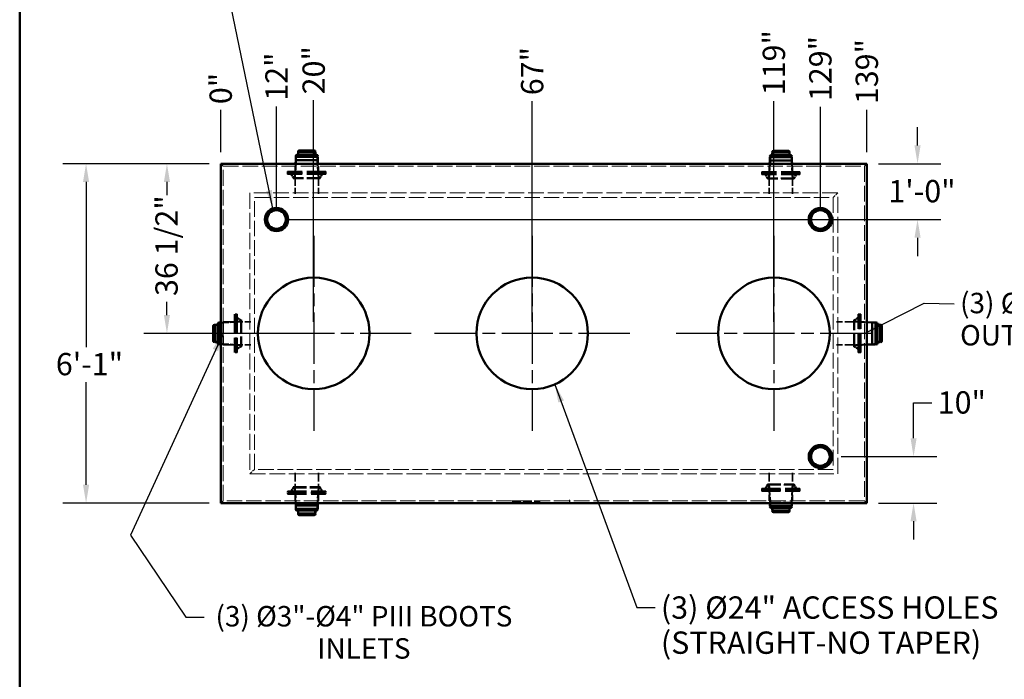
# Model space of a CAD drawing. Units: inches. Extents: x 10 to 330, y 10 to 430.
# Drawn here: x 10 to 222, y 206 to 348 of the extents above; entities that cross this region are included whole.
import ezdxf
from ezdxf.enums import TextEntityAlignment as Align

# ---------------------------------------------------------------- set-up
doc = ezdxf.new("R2010")
doc.units = ezdxf.units.IN
doc.header["$LTSCALE"] = 1800
doc.header["$MEASUREMENT"] = 0
doc.linetypes.add('CHAIN', pattern=[0.7087, 0.4724, -0.0591, 0.1181, -0.0591])
doc.linetypes.add('DASHED', pattern=[0.2067, 0.1654, -0.0413])
for name, color, linetype, lineweight in [('Center Mark(ACME )', 7, 'Continuous', 25), ('Dimensions(ACME )', 7, 'Continuous', 25), ('Hidden Edges(ACME )', 7, 'DASHED', 35), ('Sketch Geometry(ACME )', 7, 'Continuous', 50), ('Symbols(ACME )', 7, 'Continuous', 25), ('Title (ANSI)', 7, 'Continuous', 50), ('Visible Edges(ACME )', 7, 'Continuous', 50)]:
    doc.layers.add(name, color=color, linetype=linetype, lineweight=lineweight)
doc.styles.add('DEFAULT-ACME', font='arial.ttf')
doc.styles.add('Note Text (ANSI)', font='tahoma.ttf')
doc.styles.get("Standard").update_dxf_attribs({"font": 'ROMANS.shx'})
doc.dimstyles.new('Default (ANSI)', dxfattribs={"dimscale": 40, "dimtxt": 0.12, "dimasz": 0.098425, "dimexe": 0.125, "dimexo": 0.0625, "dimgap": 0.031496, "dimtad": 0, "dimtih": 1, "dimtoh": 1, "dimrnd": 1e-08, "dimzin": 3, "dimdsep": 46, "dimlunit": 4, "dimtxsty": 'Note Text (ANSI)', "dimcen": 0.09, "dimdle": 0.393701, "dimclrd": 256, "dimclre": 256, "dimclrt": 7, "dimadec": 0, "dimazin": 1, "dimtfac": 1, "dimtofl": 0, "dimtmove": 0, "dimatfit": 3, "dimfxl": 1, "dimtolj": 1, "dimtzin": 4, "dimlwd": -1, "dimlwe": -1, "dimarcsym": 0})
doc.dimstyles.new('DEFAULT-ACME -01', dxfattribs={"dimscale": 40, "dimtxt": 0.12, "dimasz": 0.098425, "dimexe": 0.125, "dimexo": 0.0625, "dimgap": 0.031496, "dimtad": 0, "dimtih": 1, "dimtoh": 1, "dimrnd": 1e-08, "dimzin": 1, "dimdsep": 46, "dimlunit": 5, "dimtxsty": 'DEFAULT-ACME', "dimcen": 0.09, "dimdle": 0.393701, "dimclrd": 256, "dimclre": 256, "dimclrt": 7, "dimadec": 0, "dimazin": 0, "dimtfac": 1, "dimtofl": 0, "dimtmove": 0, "dimatfit": 3, "dimfxl": 1, "dimfrac": 2, "dimtolj": 1, "dimtzin": 0, "dimlwd": 25, "dimlwe": 25, "dimarcsym": 0})
doc.dimstyles.new('DEFAULT-ACME -01$7', dxfattribs={"dimscale": 40, "dimtxt": 0.12, "dimasz": 0.098425, "dimexe": 0.125, "dimexo": 0.0625, "dimgap": 0.031496, "dimtad": 0, "dimtih": 1, "dimtoh": 1, "dimrnd": 1e-08, "dimzin": 1, "dimdsep": 46, "dimlunit": 5, "dimtxsty": 'DEFAULT-ACME', "dimcen": 0.09, "dimdle": 0.393701, "dimclrd": 256, "dimclre": 256, "dimclrt": 7, "dimadec": 0, "dimazin": 0, "dimtfac": 1, "dimtofl": 0, "dimtmove": 0, "dimatfit": 3, "dimfxl": 1, "dimfrac": 2, "dimtolj": 1, "dimtzin": 0, "dimlwd": 25, "dimlwe": 25, "dimarcsym": 0})

# ---------------------------------------------------------------- blocks, each defined once
blk = doc.blocks.new('Borders Back-Sheet2')
at = {"layer": 'Sketch Geometry(ACME )'}
blk.add_line((0.25, 10.75), (0.25, 0.25), dxfattribs=at)
at = {"layer": 'Symbols(ACME )', "color": 7, "lineweight": 30, "flags": 63}
for tag, height, p in [('WT-TOP', 0.12, (4.595, 0.69)), ('Co.', 0.16, (6.005, 0.7)), ('Date', 0.12, (7.17, 0.67)), ('Sheet', 0.1, (7.73, 0.39)), ('Ch#', 0.1, (6.48, 0.39)), ('Pg#', 0.1, (7.06, 0.39))]:
    blk.add_attdef(tag, text='', height=height, dxfattribs=at).set_placement(p, align=Align.TOP_LEFT)
at = {"layer": 'Title (ANSI)', "color": 7, "lineweight": 30, "flags": 63}
for tag, height, p in [('<Name>^M', 0.18, (1.25, 1.1725)), ('ITEM:', 0.14, (5.9919, 0.9884)), ('<WT-B>', 0.12, (4.735, 0.45))]:
    blk.add_attdef(tag, text='', height=height, dxfattribs=at).set_placement(p, align=Align.TOP_LEFT)
blk = doc.blocks.new('*D15')
at = {"layer": 'Defpoints', "color": 0, "linetype": 'Continuous', "transparency": 16777216}
for p in [(65.24, 329.04), (53.24, 316.74), (65.24, 304.74)]:
    blk.add_point(p, dxfattribs=at)
at = {"layer": 'Dimensions(ACME )', "color": 156, "linetype": 'Continuous', "lineweight": 25, "true_color": 0x004080, "transparency": 16777216}
blk.add_line((65.24, 307.24), (65.24, 329.04), dxfattribs=at)
at = {"layer": 'Dimensions(ACME )', "color": 7, "linetype": 'Continuous', "lineweight": 25, "transparency": 16777216, "insert": (65.24, 330.3), "char_height": 4.8, "attachment_point": 4, "rotation": 90, "style": 'DEFAULT-ACME'}
blk.add_mtext('\\A1;12"', dxfattribs=at)
blk = doc.blocks.new('*D19')
at = {"layer": 'Defpoints', "color": 0, "transparency": 16777216}
for p in [(192.24, 316.74), (65.24, 304.74), (203.15, 304.74)]:
    blk.add_point(p, dxfattribs=at)
at = {"layer": 'Dimensions(ACME )', "color": 156, "true_color": 0x004080, "transparency": 16777216}
for p, q in [((203.15, 320.68), (203.15, 324.62)), ((194.74, 316.74), (208.15, 316.74)), ((67.74, 304.74), (208.15, 304.74)), ((203.15, 300.81), (203.15, 296.87))]:
    blk.add_line(p, q, dxfattribs=at)
for points in [[(202.49, 320.68), (203.81, 320.68), (203.15, 316.74)], [(202.49, 300.81), (203.81, 300.81), (203.15, 304.74)]]:
    blk.add_solid(points, dxfattribs=at)
at = {"layer": 'Dimensions(ACME )', "color": 7, "transparency": 16777216, "insert": (196.87, 313.24), "char_height": 4.8, "attachment_point": 1, "style": 'Note Text (ANSI)'}
blk.add_mtext('\\A1;1\'-0"', dxfattribs=at)
blk = doc.blocks.new('*D23')
at = {"layer": 'Defpoints', "color": 0, "transparency": 16777216}
for p in [(24.28, 316.74), (53.24, 316.74), (53.24, 243.74)]:
    blk.add_point(p, dxfattribs=at)
at = {"layer": 'Dimensions(ACME )', "color": 156, "true_color": 0x004080, "transparency": 16777216}
for p, q in [((50.74, 316.74), (19.28, 316.74)), ((24.28, 312.81), (24.28, 277.29)), ((24.28, 247.68), (24.28, 269.78)), ((50.74, 243.74), (19.28, 243.74))]:
    blk.add_line(p, q, dxfattribs=at)
for points in [[(23.62, 312.81), (24.94, 312.81), (24.28, 316.74)], [(23.62, 247.68), (24.94, 247.68), (24.28, 243.74)]]:
    blk.add_solid(points, dxfattribs=at)
at = {"layer": 'Dimensions(ACME )', "color": 7, "transparency": 16777216, "insert": (17.78, 276.03), "char_height": 4.8, "attachment_point": 1, "style": 'Note Text (ANSI)'}
blk.add_mtext('\\A1;\\fTahoma|b0|i0;\\H4.8000;6\'-1"', dxfattribs=at)
blk = doc.blocks.new('*D24')
at = {"layer": 'Defpoints', "color": 0, "linetype": 'Continuous', "transparency": 16777216}
for p in [(120.24, 330.22), (53.24, 316.74), (120.24, 280.24)]:
    blk.add_point(p, dxfattribs=at)
at = {"layer": 'Dimensions(ACME )', "color": 156, "linetype": 'Continuous', "lineweight": 25, "true_color": 0x004080, "transparency": 16777216}
blk.add_line((120.24, 282.74), (120.24, 330.22), dxfattribs=at)
at = {"layer": 'Dimensions(ACME )', "color": 7, "linetype": 'Continuous', "lineweight": 25, "transparency": 16777216, "insert": (120.24, 331.48), "char_height": 4.8, "attachment_point": 4, "rotation": 90, "style": 'DEFAULT-ACME'}
blk.add_mtext('\\A1;67"', dxfattribs=at)
blk = doc.blocks.new('*D25')
at = {"layer": 'Defpoints', "color": 0, "linetype": 'Continuous', "transparency": 16777216}
for p in [(172.24, 330.22), (53.24, 316.74), (172.24, 280.24)]:
    blk.add_point(p, dxfattribs=at)
at = {"layer": 'Dimensions(ACME )', "color": 156, "linetype": 'Continuous', "lineweight": 25, "true_color": 0x004080, "transparency": 16777216}
blk.add_line((172.24, 282.74), (172.24, 330.22), dxfattribs=at)
at = {"layer": 'Dimensions(ACME )', "color": 7, "linetype": 'Continuous', "lineweight": 25, "transparency": 16777216, "insert": (172.24, 331.48), "char_height": 4.8, "attachment_point": 4, "rotation": 90, "style": 'DEFAULT-ACME'}
blk.add_mtext('\\A1;119"', dxfattribs=at)
blk = doc.blocks.new('*D26')
at = {"layer": 'Defpoints', "color": 0, "linetype": 'Continuous', "transparency": 16777216}
for p in [(192.24, 328.3), (53.24, 316.74), (192.24, 316.74)]:
    blk.add_point(p, dxfattribs=at)
at = {"layer": 'Dimensions(ACME )', "color": 156, "linetype": 'Continuous', "lineweight": 25, "true_color": 0x004080, "transparency": 16777216}
blk.add_line((192.24, 319.24), (192.24, 328.3), dxfattribs=at)
at = {"layer": 'Dimensions(ACME )', "color": 7, "linetype": 'Continuous', "lineweight": 25, "transparency": 16777216, "insert": (192.24, 329.56), "char_height": 4.8, "attachment_point": 4, "rotation": 90, "style": 'DEFAULT-ACME'}
blk.add_mtext('\\A1;139"', dxfattribs=at)
blk = doc.blocks.new('*D27')
at = {"layer": 'Defpoints', "color": 0, "linetype": 'Continuous', "transparency": 16777216}
for p in [(53.24, 328.3), (53.24, 316.74), (53.24, 316.74)]:
    blk.add_point(p, dxfattribs=at)
at = {"layer": 'Dimensions(ACME )', "color": 156, "linetype": 'Continuous', "lineweight": 25, "true_color": 0x004080, "transparency": 16777216}
blk.add_line((53.24, 319.24), (53.24, 328.3), dxfattribs=at)
at = {"layer": 'Dimensions(ACME )', "color": 7, "linetype": 'Continuous', "lineweight": 25, "transparency": 16777216, "insert": (53.24, 329.56), "char_height": 4.8, "attachment_point": 4, "rotation": 90, "style": 'DEFAULT-ACME'}
blk.add_mtext('\\A1;0"', dxfattribs=at)
blk = doc.blocks.new('*D28')
at = {"layer": 'Defpoints', "color": 0, "linetype": 'Continuous', "transparency": 16777216}
for p in [(41.68, 316.74), (53.24, 316.74), (73.24, 280.24)]:
    blk.add_point(p, dxfattribs=at)
at = {"layer": 'Dimensions(ACME )', "color": 156, "linetype": 'Continuous', "lineweight": 25, "true_color": 0x004080, "transparency": 16777216}
for p, q in [((50.74, 316.74), (36.68, 316.74)), ((41.68, 312.81), (41.68, 309.97)), ((41.68, 284.18), (41.68, 287.02)), ((70.74, 280.24), (36.68, 280.24))]:
    blk.add_line(p, q, dxfattribs=at)
at = {"layer": 'Dimensions(ACME )', "color": 156, "linetype": 'Continuous', "true_color": 0x004080, "transparency": 16777216}
for points in [[(41.02, 312.81), (42.33, 312.81), (41.68, 316.74)], [(41.02, 284.18), (42.33, 284.18), (41.68, 280.24)]]:
    blk.add_solid(points, dxfattribs=at)
at = {"layer": 'Dimensions(ACME )', "color": 7, "linetype": 'Continuous', "lineweight": 25, "transparency": 16777216, "insert": (39.19, 288.28), "char_height": 4.8, "attachment_point": 1, "rotation": 90, "style": 'DEFAULT-ACME'}
blk.add_mtext('\\A1;36 1/2"', dxfattribs=at)
blk = doc.blocks.new('*D30')
at = {"layer": 'Defpoints', "color": 0, "linetype": 'Continuous', "transparency": 16777216}
for p in [(182.24, 328.96), (53.24, 316.74), (182.24, 304.74)]:
    blk.add_point(p, dxfattribs=at)
at = {"layer": 'Dimensions(ACME )', "color": 156, "linetype": 'Continuous', "lineweight": 25, "true_color": 0x004080, "transparency": 16777216}
blk.add_line((182.24, 307.24), (182.24, 328.96), dxfattribs=at)
at = {"layer": 'Dimensions(ACME )', "color": 7, "linetype": 'Continuous', "lineweight": 25, "transparency": 16777216, "insert": (182.24, 330.22), "char_height": 4.8, "attachment_point": 4, "rotation": 90, "style": 'DEFAULT-ACME'}
blk.add_mtext('\\A1;129"', dxfattribs=at)
blk = doc.blocks.new('*D31')
at = {"layer": 'Defpoints', "color": 0, "linetype": 'Continuous', "transparency": 16777216}
for p in [(73.24, 330.41), (53.24, 316.74), (73.24, 280.24)]:
    blk.add_point(p, dxfattribs=at)
at = {"layer": 'Dimensions(ACME )', "color": 156, "linetype": 'Continuous', "lineweight": 25, "true_color": 0x004080, "transparency": 16777216}
blk.add_line((73.24, 282.74), (73.24, 330.41), dxfattribs=at)
at = {"layer": 'Dimensions(ACME )', "color": 7, "linetype": 'Continuous', "lineweight": 25, "transparency": 16777216, "insert": (73.24, 331.67), "char_height": 4.8, "attachment_point": 4, "rotation": 90, "style": 'DEFAULT-ACME'}
blk.add_mtext('\\A1;20"', dxfattribs=at)
blk = doc.blocks.new('*D32')
at = {"layer": 'Defpoints', "color": 0, "transparency": 16777216}
for p in [(184.24, 253.74), (202.29, 253.74), (192.24, 243.74)]:
    blk.add_point(p, dxfattribs=at)
at = {"layer": 'Dimensions(ACME )', "color": 156, "true_color": 0x004080, "transparency": 16777216}
for p, q in [((202.29, 257.68), (202.29, 265.3)), ((202.29, 265.3), (206.23, 265.3)), ((186.74, 253.74), (207.29, 253.74)), ((194.74, 243.74), (207.29, 243.74)), ((202.29, 239.81), (202.29, 235.87))]:
    blk.add_line(p, q, dxfattribs=at)
for points in [[(201.64, 257.68), (202.95, 257.68), (202.29, 253.74)], [(201.64, 239.81), (202.95, 239.81), (202.29, 243.74)]]:
    blk.add_solid(points, dxfattribs=at)
at = {"layer": 'Dimensions(ACME )', "color": 7, "transparency": 16777216, "insert": (207.49, 267.79), "char_height": 4.8, "attachment_point": 1, "style": 'Note Text (ANSI)'}
blk.add_mtext('\\A1;10"', dxfattribs=at)

msp = doc.modelspace()

# ---------------------------------------------------------------- linework, layer by layer
at = {"layer": 'Center Mark(ACME )', "linetype": 'CHAIN', "ltscale": 0.01296}
for p, q in [((73.245, 301.243), (73.245, 259.243)), ((120.245, 301.243), (120.245, 259.243)), ((172.245, 301.243), (172.245, 259.243)), ((94.245, 280.243), (52.245, 280.243)), ((141.245, 280.243), (99.245, 280.243)), ((193.245, 280.243), (151.245, 280.243))]:
    msp.add_line(p, q, dxfattribs=at)
at = {"layer": 'Hidden Edges(ACME )', "ltscale": 0.000923672}
for p, q in [((69.485, 317.52), (69.485, 318.395)), ((74.005, 317.52), (74.005, 318.395)), ((171.485, 317.442), (171.485, 318.317)), ((176.005, 317.442), (176.005, 318.317)), ((53.743, 282.503), (52.868, 282.503)), ((193.407, 282.503), (194.282, 282.503)), ((53.743, 277.983), (52.868, 277.983)), ((193.407, 277.983), (194.282, 277.983)), ((171.485, 243.839), (171.485, 242.964)), ((176.005, 243.839), (176.005, 242.964)), ((69.485, 243.235), (69.485, 242.36)), ((74.005, 243.235), (74.005, 242.36))]:
    msp.add_line(p, q, dxfattribs=at)
at = {"layer": 'Hidden Edges(ACME )', "ltscale": 0.007095}
for p, q in [((73.88, 318.52), (69.61, 318.52)), ((175.88, 318.442), (171.61, 318.442)), ((52.743, 282.378), (52.743, 278.108)), ((194.407, 278.108), (194.407, 282.378)), ((69.61, 242.235), (73.88, 242.235)), ((171.61, 242.839), (175.88, 242.839))]:
    msp.add_line(p, q, dxfattribs=at)
at = {"layer": 'Hidden Edges(ACME )', "ltscale": 0.000836373}
for p, q in [((69.99, 318.583), (69.99, 319.375)), ((73.5, 318.583), (73.5, 319.375)), ((171.99, 318.505), (171.99, 319.297)), ((175.5, 318.505), (175.5, 319.297)), ((52.68, 281.998), (51.888, 281.998)), ((194.47, 281.998), (195.262, 281.998)), ((52.68, 278.488), (51.888, 278.488)), ((194.47, 278.488), (195.262, 278.488)), ((69.99, 242.173), (69.99, 241.38)), ((73.5, 242.173), (73.5, 241.38)), ((171.99, 242.777), (171.99, 241.984)), ((175.5, 242.777), (175.5, 241.984))]:
    msp.add_line(p, q, dxfattribs=at)
at = {"layer": 'Hidden Edges(ACME )', "ltscale": 0.005416}
for p, q in [((73.375, 319.5), (70.115, 319.5)), ((175.375, 319.422), (172.115, 319.422)), ((51.763, 281.873), (51.763, 278.613)), ((195.387, 278.613), (195.387, 281.873)), ((172.115, 241.859), (175.375, 241.859)), ((70.115, 241.255), (73.375, 241.255))]:
    msp.add_line(p, q, dxfattribs=at)
at = {"layer": 'Hidden Edges(ACME )', "ltscale": 0.006391}
for p, q in [((53.745, 316.243), (53.245, 316.743)), ((191.745, 316.243), (192.245, 316.743)), ((53.745, 244.243), (53.245, 243.743)), ((191.745, 244.243), (192.245, 243.743))]:
    msp.add_line(p, q, dxfattribs=at)
at = {"layer": 'Hidden Edges(ACME )', "linetype": 'DASHED', "lineweight": 18, "ltscale": 0.011383}
for p, q in [((53.745, 244.243), (53.745, 316.243)), ((191.745, 316.243), (191.745, 244.243))]:
    msp.add_line(p, q, dxfattribs=at)
at = {"layer": 'Hidden Edges(ACME )', "linetype": 'DASHED', "lineweight": 18, "ltscale": 0.01124}
msp.add_line((53.745, 316.243), (191.745, 316.243), dxfattribs=at)
at = {"layer": 'Hidden Edges(ACME )', "ltscale": 0.003202}
for p, q in [((69.326, 316.743), (69.139, 313.72)), ((74.163, 316.743), (74.35, 313.72))]:
    msp.add_line(p, q, dxfattribs=at)
at = {"layer": 'Hidden Edges(ACME )', "ltscale": 0.004143}
for p, q in [((69.485, 317.52), (69.243, 313.61)), ((74.005, 317.52), (74.246, 313.61)), ((171.485, 317.442), (171.243, 313.532)), ((176.005, 317.442), (176.246, 313.532)), ((53.743, 282.503), (57.653, 282.744)), ((193.407, 282.503), (189.497, 282.744)), ((53.743, 277.983), (57.653, 277.742)), ((193.407, 277.983), (189.497, 277.742)), ((69.485, 243.235), (69.243, 247.145)), ((74.005, 243.235), (74.246, 247.145)), ((171.485, 243.839), (171.243, 247.749)), ((176.005, 243.839), (176.246, 247.749))]:
    msp.add_line(p, q, dxfattribs=at)
at = {"layer": 'Hidden Edges(ACME )', "ltscale": 0.006347}
for p, q in [((69.245, 316.243), (69.245, 310.243)), ((74.245, 316.243), (74.245, 310.243)), ((171.245, 316.243), (171.245, 310.243)), ((176.245, 316.243), (176.245, 310.243)), ((53.745, 282.743), (59.745, 282.743)), ((191.745, 282.743), (185.745, 282.743)), ((53.745, 277.743), (59.745, 277.743)), ((191.745, 277.743), (185.745, 277.743)), ((69.245, 250.243), (69.245, 244.243)), ((74.245, 250.243), (74.245, 244.243)), ((171.245, 250.243), (171.245, 244.243)), ((176.245, 250.243), (176.245, 244.243)), ((115.953, 244.118), (121.953, 244.118))]:
    msp.add_line(p, q, dxfattribs=at)
at = {"layer": 'Hidden Edges(ACME )', "ltscale": 0.007511}
for p, q in [((74.005, 317.52), (69.485, 317.52)), ((176.005, 317.442), (171.485, 317.442)), ((53.743, 282.503), (53.743, 277.983)), ((193.407, 277.983), (193.407, 282.503)), ((171.485, 243.839), (176.005, 243.839)), ((69.485, 243.235), (74.005, 243.235))]:
    msp.add_line(p, q, dxfattribs=at)
at = {"layer": 'Hidden Edges(ACME )', "ltscale": 0.003285}
for p, q in [((171.331, 316.743), (171.139, 313.642)), ((176.158, 316.743), (176.35, 313.642))]:
    msp.add_line(p, q, dxfattribs=at)
at = {"layer": 'Hidden Edges(ACME )', "ltscale": 0.000510988}
for p, q in [((67.639, 314.533), (67.639, 315.018)), ((75.851, 314.533), (75.851, 315.018)), ((169.639, 314.455), (169.639, 314.94)), ((177.851, 314.455), (177.851, 314.94)), ((56.73, 284.349), (56.245, 284.349)), ((190.42, 284.349), (190.905, 284.349)), ((56.73, 276.137), (56.245, 276.137)), ((190.42, 276.137), (190.905, 276.137)), ((67.639, 246.223), (67.639, 245.738)), ((75.851, 246.223), (75.851, 245.738)), ((169.639, 246.827), (169.639, 246.342)), ((177.851, 246.827), (177.851, 246.342))]:
    msp.add_line(p, q, dxfattribs=at)
at = {"layer": 'Hidden Edges(ACME )', "ltscale": 0.013465}
for p, q in [((75.796, 315.08), (67.694, 315.08)), ((75.796, 314.471), (67.694, 314.471)), ((177.796, 315.002), (169.694, 315.002)), ((177.796, 314.393), (169.694, 314.393)), ((56.183, 284.294), (56.183, 276.192)), ((56.792, 284.294), (56.792, 276.192)), ((190.358, 276.192), (190.358, 284.294)), ((190.967, 276.192), (190.967, 284.294)), ((67.694, 246.285), (75.796, 246.285)), ((169.694, 246.889), (177.796, 246.889)), ((169.694, 246.279), (177.796, 246.279)), ((67.694, 245.676), (75.796, 245.676))]:
    msp.add_line(p, q, dxfattribs=at)
at = {"layer": 'Hidden Edges(ACME )', "ltscale": 6.39131e-05}
for p, q in [((67.749, 314.955), (67.749, 315.018)), ((67.749, 314.533), (67.749, 314.595)), ((75.741, 314.955), (75.741, 315.018)), ((75.741, 314.533), (75.741, 314.595)), ((169.749, 314.877), (169.749, 314.94)), ((169.749, 314.455), (169.749, 314.517)), ((177.741, 314.877), (177.741, 314.94)), ((177.741, 314.455), (177.741, 314.517)), ((56.308, 284.239), (56.245, 284.239)), ((56.73, 284.239), (56.668, 284.239)), ((190.42, 284.239), (190.482, 284.239)), ((190.842, 284.239), (190.905, 284.239)), ((56.308, 276.247), (56.245, 276.247)), ((56.73, 276.247), (56.668, 276.247)), ((190.42, 276.247), (190.482, 276.247)), ((190.842, 276.247), (190.905, 276.247)), ((67.749, 246.223), (67.749, 246.16)), ((67.749, 245.8), (67.749, 245.738)), ((75.741, 246.223), (75.741, 246.16)), ((75.741, 245.8), (75.741, 245.738)), ((169.749, 246.827), (169.749, 246.764)), ((169.749, 246.404), (169.749, 246.342)), ((177.741, 246.827), (177.741, 246.764)), ((177.741, 246.404), (177.741, 246.342))]:
    msp.add_line(p, q, dxfattribs=at)
at = {"layer": 'Hidden Edges(ACME )', "ltscale": 0.012866}
for p, q in [((75.616, 314.83), (67.874, 314.83)), ((75.616, 314.72), (67.874, 314.72)), ((177.616, 314.752), (169.874, 314.752)), ((177.616, 314.642), (169.874, 314.642)), ((56.433, 284.114), (56.433, 276.372)), ((56.543, 284.114), (56.543, 276.372)), ((190.607, 276.372), (190.607, 284.114)), ((190.717, 276.372), (190.717, 284.114)), ((67.874, 246.035), (75.616, 246.035)), ((67.874, 245.925), (75.616, 245.925)), ((169.874, 246.639), (177.616, 246.639)), ((169.874, 246.529), (177.616, 246.529))]:
    msp.add_line(p, q, dxfattribs=at)
at = {"layer": 'Hidden Edges(ACME )', "ltscale": 0.001321}
for p, q in [((68.877, 313.61), (68.245, 314.69)), ((74.613, 313.61), (75.245, 314.69)), ((170.877, 313.532), (170.245, 314.611)), ((176.613, 313.532), (177.245, 314.611)), ((57.653, 283.111), (56.574, 283.743)), ((189.497, 283.111), (190.576, 283.743)), ((57.653, 277.375), (56.574, 276.743)), ((189.497, 277.375), (190.576, 276.743)), ((68.877, 247.145), (68.245, 246.066)), ((74.613, 247.145), (75.245, 246.066)), ((170.877, 247.749), (170.245, 246.67)), ((176.613, 247.749), (177.245, 246.67))]:
    msp.add_line(p, q, dxfattribs=at)
at = {"layer": 'Hidden Edges(ACME )', "ltscale": 0.001207}
for p, q in [((68.94, 313.72), (68.362, 314.707)), ((74.55, 313.72), (75.127, 314.707)), ((170.94, 313.642), (170.362, 314.629)), ((176.55, 313.642), (177.127, 314.629)), ((57.543, 283.048), (56.557, 283.626)), ((189.607, 283.048), (190.594, 283.626)), ((57.543, 277.438), (56.557, 276.86)), ((189.607, 277.438), (190.594, 276.86)), ((68.94, 247.035), (68.362, 246.049)), ((74.55, 247.035), (75.127, 246.049)), ((170.94, 247.639), (170.362, 246.653)), ((176.55, 247.639), (177.127, 246.653))]:
    msp.add_line(p, q, dxfattribs=at)
at = {"layer": 'Hidden Edges(ACME )', "ltscale": 0.000114296}
for p, q in [((68.94, 313.61), (68.855, 313.54)), ((74.55, 313.61), (74.635, 313.54)), ((170.94, 313.532), (170.855, 313.462)), ((176.55, 313.532), (176.635, 313.462)), ((57.653, 283.048), (57.723, 283.133)), ((189.497, 283.048), (189.427, 283.133)), ((57.653, 277.438), (57.723, 277.353)), ((189.497, 277.438), (189.427, 277.353)), ((68.94, 247.145), (68.855, 247.215)), ((74.55, 247.145), (74.635, 247.215)), ((170.94, 247.749), (170.855, 247.819)), ((176.55, 247.749), (176.635, 247.819))]:
    msp.add_line(p, q, dxfattribs=at)
at = {"layer": 'Hidden Edges(ACME )', "ltscale": 7.5403e-05}
for p, q in [((68.877, 313.61), (68.855, 313.54)), ((74.613, 313.61), (74.635, 313.54)), ((170.877, 313.532), (170.855, 313.462)), ((176.613, 313.532), (176.635, 313.462)), ((57.653, 283.111), (57.723, 283.133)), ((189.497, 283.111), (189.427, 283.133)), ((57.653, 277.375), (57.723, 277.353)), ((189.497, 277.375), (189.427, 277.353)), ((68.877, 247.145), (68.855, 247.215)), ((74.613, 247.145), (74.635, 247.215)), ((170.877, 247.749), (170.855, 247.819)), ((176.613, 247.749), (176.635, 247.819))]:
    msp.add_line(p, q, dxfattribs=at)
at = {"layer": 'Hidden Edges(ACME )', "ltscale": 0.009605}
for p, q in [((74.635, 313.54), (68.855, 313.54)), ((176.635, 313.462), (170.855, 313.462)), ((57.723, 283.133), (57.723, 277.353)), ((189.427, 277.353), (189.427, 283.133)), ((68.855, 247.215), (74.635, 247.215)), ((170.855, 247.819), (176.635, 247.819))]:
    msp.add_line(p, q, dxfattribs=at)
at = {"layer": 'Hidden Edges(ACME )', "ltscale": 0.009532}
for p, q in [((74.613, 313.61), (68.877, 313.61)), ((176.613, 313.532), (170.877, 313.532)), ((57.653, 283.111), (57.653, 277.375)), ((189.497, 277.375), (189.497, 283.111)), ((68.877, 247.145), (74.613, 247.145)), ((170.877, 247.749), (176.613, 247.749))]:
    msp.add_line(p, q, dxfattribs=at)
at = {"layer": 'Hidden Edges(ACME )', "ltscale": 0.009323}
for p, q in [((74.55, 313.72), (68.94, 313.72)), ((176.55, 313.642), (170.94, 313.642)), ((57.543, 283.048), (57.543, 277.438)), ((189.607, 277.438), (189.607, 283.048)), ((68.94, 247.035), (74.55, 247.035)), ((170.94, 247.639), (176.55, 247.639))]:
    msp.add_line(p, q, dxfattribs=at)
at = {"layer": 'Hidden Edges(ACME )', "linetype": 'DASHED', "lineweight": 18, "ltscale": 0.011615}
for p, q in [((59.495, 310.493), (59.495, 249.993)), ((185.995, 249.993), (185.995, 310.493))]:
    msp.add_line(p, q, dxfattribs=at)
at = {"layer": 'Hidden Edges(ACME )', "linetype": 'DASHED', "lineweight": 18, "ltscale": 0.011333}
for p, q in [((185.995, 310.493), (59.495, 310.493)), ((59.495, 249.993), (185.995, 249.993))]:
    msp.add_line(p, q, dxfattribs=at)
at = {"layer": 'Hidden Edges(ACME )', "linetype": 'DASHED', "lineweight": 18, "ltscale": 0.011231}
for p, q in [((60.495, 250.993), (60.495, 309.493)), ((184.995, 309.493), (184.995, 250.993))]:
    msp.add_line(p, q, dxfattribs=at)
at = {"layer": 'Hidden Edges(ACME )', "linetype": 'DASHED', "lineweight": 18, "ltscale": 0.011154}
for p, q in [((60.495, 309.493), (184.995, 309.493)), ((184.995, 250.993), (60.495, 250.993))]:
    msp.add_line(p, q, dxfattribs=at)
at = {"layer": 'Hidden Edges(ACME )', "linetype": 'DASHED', "lineweight": 18, "ltscale": 0.002179}
for p, q in [((185.995, 310.493), (184.995, 309.493)), ((59.495, 249.993), (60.495, 250.993))]:
    msp.add_line(p, q, dxfattribs=at)
at = {"layer": 'Hidden Edges(ACME )', "ltscale": 0.000521678}
for p, q in [((53.74, 282.613), (53.245, 282.613)), ((53.74, 277.873), (53.245, 277.873))]:
    msp.add_line(p, q, dxfattribs=at)
at = {"layer": 'Hidden Edges(ACME )', "ltscale": 0.00403}
for p, q in [((53.74, 282.613), (57.543, 282.848)), ((53.74, 277.873), (57.543, 277.638)), ((171.375, 243.836), (171.139, 247.639)), ((176.115, 243.836), (176.35, 247.639))]:
    msp.add_line(p, q, dxfattribs=at)
at = {"layer": 'Hidden Edges(ACME )', "ltscale": 0.007876}
for p, q in [((53.74, 282.613), (53.74, 277.873)), ((171.375, 243.836), (176.115, 243.836))]:
    msp.add_line(p, q, dxfattribs=at)
at = {"layer": 'Hidden Edges(ACME )', "ltscale": 0.002794}
for p, q in [((192.245, 282.685), (189.607, 282.848)), ((192.245, 277.801), (189.607, 277.638))]:
    msp.add_line(p, q, dxfattribs=at)
at = {"layer": 'Hidden Edges(ACME )', "ltscale": 0.003488}
for p, q in [((69.343, 243.743), (69.139, 247.035)), ((74.146, 243.743), (74.35, 247.035))]:
    msp.add_line(p, q, dxfattribs=at)
at = {"layer": 'Hidden Edges(ACME )', "linetype": 'DASHED', "lineweight": 18, "ltscale": 0.011123}
msp.add_line((128.239, 244.243), (53.745, 244.243), dxfattribs=at)
at = {"layer": 'Hidden Edges(ACME )', "ltscale": 0.000130048}
for p, q in [((115.953, 244.243), (115.953, 244.118)), ((118.953, 244.243), (118.953, 244.118)), ((121.953, 244.243), (121.953, 244.118))]:
    msp.add_line(p, q, dxfattribs=at)
at = {"layer": 'Hidden Edges(ACME )', "linetype": 'DASHED', "lineweight": 18, "ltscale": 0.011357}
msp.add_line((191.745, 244.243), (128.364, 244.243), dxfattribs=at)
at = {"layer": 'Hidden Edges(ACME )', "ltscale": 9.60784e-05}
for p, q in [((171.375, 243.836), (171.375, 243.743)), ((176.115, 243.836), (176.115, 243.743))]:
    msp.add_line(p, q, dxfattribs=at)
at = {"layer": 'Hidden Edges(ACME )', "ltscale": 0.000205548}
for centre, start, end in [((69.61, 318.395), 90, 180), ((70.115, 319.375), 90, 180), ((73.375, 319.375), 0, 90), ((73.88, 318.395), 0, 90), ((171.61, 318.317), 90, 180), ((172.115, 319.297), 90, 180), ((175.375, 319.297), 0, 90), ((175.88, 318.317), 0, 90), ((67.874, 314.955), 180, 270), ((67.874, 314.595), 90, 180), ((75.616, 314.955), 270, 0), ((75.616, 314.595), 0, 90), ((169.874, 314.877), 180, 270), ((169.874, 314.517), 90, 180), ((177.616, 314.877), 270, 0), ((177.616, 314.517), 0, 90), ((56.308, 284.114), 0, 90), ((56.668, 284.114), 90, 180), ((190.482, 284.114), 0, 90), ((190.842, 284.114), 90, 180), ((51.888, 281.873), 90, 180), ((52.868, 282.378), 90, 180), ((194.282, 282.378), 0, 90), ((195.262, 281.873), 0, 90), ((51.888, 278.613), 180, 270), ((52.868, 278.108), 180, 270), ((194.282, 278.108), 270, 0), ((195.262, 278.613), 270, 0), ((56.308, 276.372), 270, 0), ((56.668, 276.372), 180, 270), ((190.482, 276.372), 270, 0), ((190.842, 276.372), 180, 270), ((67.874, 246.16), 180, 270), ((67.874, 245.8), 90, 180), ((75.616, 246.16), 270, 0), ((75.616, 245.8), 0, 90), ((169.874, 246.764), 180, 270), ((169.874, 246.404), 90, 180), ((177.616, 246.764), 270, 0), ((177.616, 246.404), 0, 90), ((69.61, 242.36), 180, 270), ((73.88, 242.36), 270, 0), ((171.61, 242.964), 180, 270), ((172.115, 241.984), 180, 270), ((175.375, 241.984), 270, 0), ((175.88, 242.964), 270, 0), ((70.115, 241.38), 180, 270), ((73.375, 241.38), 270, 0)]:
    msp.add_arc(centre, 0.125, start, end, dxfattribs=at)
at = {"layer": 'Hidden Edges(ACME )', "ltscale": 0.000101663}
for centre, start, end in [((69.927, 318.583), 270, 0), ((73.562, 318.583), 180, 270), ((171.927, 318.505), 270, 0), ((175.562, 318.505), 180, 270), ((52.68, 282.06), 270, 0), ((194.47, 282.06), 180, 270), ((52.68, 278.425), 0, 90), ((194.47, 278.425), 90, 180), ((69.927, 242.173), 0, 90), ((73.562, 242.173), 90, 180), ((171.927, 242.777), 0, 90), ((175.562, 242.777), 90, 180)]:
    msp.add_arc(centre, 0.0625, start, end, dxfattribs=at)
at = {"layer": 'Hidden Edges(ACME )', "ltscale": 9.37075e-05}
for centre, start, end in [((67.701, 315.018), 96.8921, 180), ((67.701, 314.533), 180, 263.1079), ((67.686, 315.018), 0, 83.1079), ((67.686, 314.533), 276.8921, 0), ((75.803, 315.018), 96.8921, 180), ((75.803, 314.533), 180, 263.1079), ((75.788, 315.018), 0, 83.1079), ((75.788, 314.533), 276.8921, 0), ((169.701, 314.94), 96.8921, 180), ((169.701, 314.455), 180, 263.1079), ((169.686, 314.94), 0, 83.1079), ((169.686, 314.455), 276.8921, 0), ((177.803, 314.94), 96.8921, 180), ((177.803, 314.455), 180, 263.1079), ((177.788, 314.94), 0, 83.1079), ((177.788, 314.455), 276.8921, 0), ((56.245, 284.286), 90, 173.1079), ((56.245, 284.301), 186.8921, 270), ((56.73, 284.286), 6.8921, 90), ((56.73, 284.301), 270, 353.1079), ((190.42, 284.286), 90, 173.1079), ((190.42, 284.301), 186.8921, 270), ((190.905, 284.286), 6.8921, 90), ((190.905, 284.301), 270, 353.1079), ((56.245, 276.184), 90, 173.1079), ((56.245, 276.199), 186.8921, 270), ((56.73, 276.184), 6.8921, 90), ((56.73, 276.199), 270, 353.1079), ((190.42, 276.184), 90, 173.1079), ((190.42, 276.199), 186.8921, 270), ((190.905, 276.184), 6.8921, 90), ((190.905, 276.199), 270, 353.1079), ((67.701, 246.223), 96.8921, 180), ((67.701, 245.738), 180, 263.1079), ((67.686, 246.223), 0, 83.1079), ((67.686, 245.738), 276.8921, 0), ((75.803, 246.223), 96.8921, 180), ((75.803, 245.738), 180, 263.1079), ((75.788, 246.223), 0, 83.1079), ((75.788, 245.738), 276.8921, 0), ((169.701, 246.827), 96.8921, 180), ((169.701, 246.342), 180, 263.1079), ((169.686, 246.827), 0, 83.1079), ((169.686, 246.342), 276.8921, 0), ((177.803, 246.827), 96.8921, 180), ((177.803, 246.342), 180, 263.1079), ((177.788, 246.827), 0, 83.1079), ((177.788, 246.342), 276.8921, 0)]:
    msp.add_arc(centre, 0.0625, start, end, dxfattribs=at)
at = {"layer": 'Hidden Edges(ACME )', "ltscale": 0.000273177}
for centre, start, end in [((68.146, 314.58), 30.35262, 90), ((75.343, 314.58), 90, 149.64738), ((170.146, 314.502), 30.35262, 90), ((177.343, 314.502), 90, 149.64738), ((56.683, 283.841), 180, 239.64738), ((190.467, 283.841), 300.35262, 0), ((56.683, 276.645), 120.35262, 180), ((190.467, 276.645), 0, 59.64738), ((68.146, 246.175), 270, 329.64738), ((75.343, 246.175), 210.35262, 270), ((170.146, 246.779), 270, 329.64738), ((177.343, 246.779), 210.35262, 270)]:
    msp.add_arc(centre, 0.25, start, end, dxfattribs=at)
at = {"layer": 'Hidden Edges(ACME )', "ltscale": 6.66275e-05}
for centre, start, end in [((68.191, 314.658), 30.35262, 90), ((75.298, 314.658), 90, 149.64738), ((170.191, 314.58), 30.35262, 90), ((177.298, 314.58), 90, 149.64738), ((56.605, 283.797), 180, 239.64738), ((190.545, 283.797), 300.35262, 0), ((56.605, 276.689), 120.35262, 180), ((190.545, 276.689), 0, 59.64738), ((68.191, 246.098), 270, 329.64738), ((75.298, 246.098), 210.35262, 270), ((170.191, 246.702), 270, 329.64738), ((177.298, 246.702), 210.35262, 270)]:
    msp.add_arc(centre, 0.0625, start, end, dxfattribs=at)
at = {"layer": 'Visible Edges(ACME )'}
for p, q in [((69.375, 318.368), (69.375, 318.38)), ((74.115, 318.368), (69.375, 318.368)), ((69.431, 318.299), (69.375, 318.368)), ((69.431, 318.299), (69.375, 318.253)), ((74.115, 318.253), (69.375, 318.253)), ((69.375, 317.524), (69.375, 318.253)), ((74.058, 318.299), (69.431, 318.299)), ((73.865, 318.63), (69.625, 318.63)), ((73.61, 319.36), (69.88, 319.36)), ((69.912, 319.305), (69.88, 319.36)), ((69.912, 319.305), (69.88, 319.243)), ((73.61, 319.243), (69.88, 319.243)), ((69.88, 318.755), (69.88, 319.243)), ((73.577, 319.305), (69.912, 319.305)), ((73.36, 319.61), (70.13, 319.61)), ((73.577, 319.305), (73.61, 319.36)), ((73.577, 319.305), (73.61, 319.243)), ((73.61, 318.755), (73.61, 319.243)), ((74.058, 318.299), (74.115, 318.368)), ((74.058, 318.299), (74.115, 318.253)), ((74.115, 318.368), (74.115, 318.38)), ((74.115, 317.524), (74.115, 318.253)), ((171.375, 318.29), (171.375, 318.302)), ((176.115, 318.29), (171.375, 318.29)), ((171.431, 318.221), (171.375, 318.29)), ((171.431, 318.221), (171.375, 318.174)), ((176.115, 318.174), (171.375, 318.174)), ((171.375, 317.445), (171.375, 318.174)), ((176.058, 318.221), (171.431, 318.221)), ((175.865, 318.552), (171.625, 318.552)), ((175.61, 319.282), (171.88, 319.282)), ((171.912, 319.227), (171.88, 319.282)), ((171.912, 319.227), (171.88, 319.165)), ((175.61, 319.165), (171.88, 319.165)), ((171.88, 318.677), (171.88, 319.165)), ((175.577, 319.227), (171.912, 319.227)), ((175.36, 319.532), (172.13, 319.532)), ((175.577, 319.227), (175.61, 319.282)), ((175.577, 319.227), (175.61, 319.165)), ((175.61, 318.677), (175.61, 319.165)), ((176.058, 318.221), (176.115, 318.29)), ((176.058, 318.221), (176.115, 318.174)), ((176.115, 318.29), (176.115, 318.302)), ((176.115, 317.445), (176.115, 318.174)), ((53.245, 316.743), (192.245, 316.743)), ((53.245, 243.743), (53.245, 316.743)), ((69.375, 317.524), (69.326, 316.743)), ((74.115, 317.524), (69.375, 317.524)), ((74.115, 317.524), (74.163, 316.743)), ((171.375, 317.445), (171.331, 316.743)), ((176.115, 317.445), (171.375, 317.445)), ((176.115, 317.445), (176.158, 316.743)), ((192.245, 316.743), (192.245, 243.743)), ((51.653, 281.858), (51.653, 278.628)), ((51.903, 282.108), (51.903, 278.378)), ((51.958, 282.076), (51.903, 282.108)), ((51.958, 282.076), (52.02, 282.108)), ((51.958, 282.076), (51.958, 278.41)), ((52.02, 282.108), (52.02, 278.378)), ((52.508, 282.108), (52.02, 282.108)), ((52.633, 282.363), (52.633, 278.123)), ((52.895, 282.613), (52.883, 282.613)), ((52.895, 282.613), (52.895, 277.873)), ((52.964, 282.556), (52.895, 282.613)), ((52.964, 282.556), (53.011, 282.613)), ((52.964, 282.556), (52.964, 277.93)), ((53.011, 282.613), (53.011, 277.873)), ((53.245, 282.613), (53.011, 282.613)), ((193.411, 282.613), (192.245, 282.685)), ((193.411, 277.873), (193.411, 282.613)), ((193.411, 282.613), (194.139, 282.613)), ((194.139, 277.873), (194.139, 282.613)), ((194.186, 282.556), (194.139, 282.613)), ((194.186, 282.556), (194.255, 282.613)), ((194.186, 277.93), (194.186, 282.556)), ((194.255, 277.873), (194.255, 282.613)), ((194.255, 282.613), (194.267, 282.613)), ((194.517, 278.123), (194.517, 282.363)), ((194.642, 282.108), (195.13, 282.108)), ((195.13, 278.378), (195.13, 282.108)), ((195.192, 282.076), (195.13, 282.108)), ((195.192, 282.076), (195.247, 282.108)), ((195.192, 278.41), (195.192, 282.076)), ((195.247, 278.378), (195.247, 282.108)), ((195.497, 278.628), (195.497, 281.858)), ((51.958, 278.41), (51.903, 278.378)), ((51.958, 278.41), (52.02, 278.378)), ((52.508, 278.378), (52.02, 278.378)), ((52.895, 277.873), (52.883, 277.873)), ((52.964, 277.93), (52.895, 277.873)), ((52.964, 277.93), (53.011, 277.873)), ((53.245, 277.873), (53.011, 277.873)), ((193.411, 277.873), (192.245, 277.801)), ((193.411, 277.873), (194.139, 277.873)), ((194.186, 277.93), (194.139, 277.873)), ((194.186, 277.93), (194.255, 277.873)), ((194.255, 277.873), (194.267, 277.873)), ((194.642, 278.378), (195.13, 278.378)), ((195.192, 278.41), (195.13, 278.378)), ((195.192, 278.41), (195.247, 278.378)), ((192.245, 243.743), (53.245, 243.743)), ((69.375, 243.232), (69.343, 243.743)), ((74.115, 243.232), (74.146, 243.743)), ((128.364, 244.243), (128.239, 244.243)), ((128.239, 244.243), (128.239, 244.118)), ((128.364, 244.118), (128.239, 244.118)), ((128.364, 244.243), (128.364, 244.118)), ((171.375, 243.743), (171.375, 243.107)), ((176.115, 243.743), (176.115, 243.107)), ((69.375, 243.232), (74.115, 243.232)), ((69.375, 243.232), (69.375, 242.503)), ((69.375, 242.503), (74.115, 242.503)), ((69.431, 242.456), (69.375, 242.503)), ((69.431, 242.456), (69.375, 242.388)), ((69.375, 242.388), (74.115, 242.388)), ((69.375, 242.388), (69.375, 242.375)), ((69.431, 242.456), (74.058, 242.456)), ((69.625, 242.125), (73.865, 242.125)), ((69.88, 242), (69.88, 241.513)), ((69.88, 241.513), (73.61, 241.513)), ((69.912, 241.45), (69.88, 241.513)), ((73.577, 241.45), (73.61, 241.513)), ((73.61, 242), (73.61, 241.513)), ((74.058, 242.456), (74.115, 242.503)), ((74.058, 242.456), (74.115, 242.388)), ((74.115, 243.232), (74.115, 242.503)), ((74.115, 242.388), (74.115, 242.375)), ((171.375, 243.107), (176.115, 243.107)), ((171.431, 243.06), (171.375, 243.107)), ((171.431, 243.06), (171.375, 242.992)), ((171.375, 242.992), (176.115, 242.992)), ((171.375, 242.992), (171.375, 242.979)), ((171.431, 243.06), (176.058, 243.06)), ((171.625, 242.729), (175.865, 242.729)), ((171.88, 242.604), (171.88, 242.117)), ((171.88, 242.117), (175.61, 242.117)), ((171.912, 242.054), (171.88, 242.117)), ((171.912, 242.054), (171.88, 241.999)), ((171.88, 241.999), (175.61, 241.999)), ((171.912, 242.054), (175.577, 242.054)), ((172.13, 241.749), (175.36, 241.749)), ((175.577, 242.054), (175.61, 242.117)), ((175.577, 242.054), (175.61, 241.999)), ((175.61, 242.604), (175.61, 242.117)), ((176.058, 243.06), (176.115, 243.107)), ((176.058, 243.06), (176.115, 242.992)), ((176.115, 242.992), (176.115, 242.979)), ((69.912, 241.45), (69.88, 241.395)), ((69.88, 241.395), (73.61, 241.395)), ((69.912, 241.45), (73.577, 241.45)), ((70.13, 241.145), (73.36, 241.145)), ((73.577, 241.45), (73.61, 241.395))]:
    msp.add_line(p, q, dxfattribs=at)
for centre, radius in [((65.245, 304.743), 2.5), ((182.245, 304.743), 2.5), ((65.245, 304.743), 2.375), ((65.245, 304.743), 2), ((182.245, 304.743), 2.375), ((182.245, 304.743), 2), ((73.245, 280.243), 12), ((120.245, 280.243), 12), ((172.245, 280.243), 12), ((182.245, 253.743), 2.5), ((182.245, 253.743), 2.375), ((182.245, 253.743), 2)]:
    msp.add_circle(centre, radius, dxfattribs=at)
for centre, radius, start, end in [((69.625, 318.38), 0.25, 90, 180), ((69.755, 318.755), 0.125, 270, 0), ((70.13, 319.36), 0.25, 90, 180), ((73.36, 319.36), 0.25, 0, 90), ((73.735, 318.755), 0.125, 180, 270), ((73.865, 318.38), 0.25, 0, 90), ((171.625, 318.302), 0.25, 90, 180), ((171.755, 318.677), 0.125, 270, 0), ((172.13, 319.282), 0.25, 90, 180), ((175.36, 319.282), 0.25, 0, 90), ((175.735, 318.677), 0.125, 180, 270), ((175.865, 318.302), 0.25, 0, 90), ((51.903, 281.858), 0.25, 90, 180), ((52.508, 282.233), 0.125, 270, 0), ((52.883, 282.363), 0.25, 90, 180), ((194.267, 282.363), 0.25, 0, 90), ((194.642, 282.233), 0.125, 180, 270), ((195.247, 281.858), 0.25, 0, 90), ((51.903, 278.628), 0.25, 180, 270), ((52.508, 278.253), 0.125, 0, 90), ((52.883, 278.123), 0.25, 180, 270), ((194.267, 278.123), 0.25, 270, 0), ((194.642, 278.253), 0.125, 90, 180), ((195.247, 278.628), 0.25, 270, 0), ((69.625, 242.375), 0.25, 180, 270), ((69.755, 242), 0.125, 0, 90), ((73.735, 242), 0.125, 90, 180), ((73.865, 242.375), 0.25, 270, 0), ((171.625, 242.979), 0.25, 180, 270), ((171.755, 242.604), 0.125, 0, 90), ((172.13, 241.999), 0.25, 180, 270), ((175.36, 241.999), 0.25, 270, 0), ((175.735, 242.604), 0.125, 90, 180), ((175.865, 242.979), 0.25, 270, 0), ((70.13, 241.395), 0.25, 180, 270), ((73.36, 241.395), 0.25, 270, 0)]:
    msp.add_arc(centre, radius, start, end, dxfattribs=at)

# ---------------------------------------------------------------- block references
at = {"xscale": 40, "yscale": 40, "zscale": 40}
msp.add_blockref('Borders Back-Sheet2', (0, 0), dxfattribs=at)

# ---------------------------------------------------------------- texts
at = {"layer": 'Symbols(ACME )', "color": 7, "line_spacing_factor": 0.944221, "style": 'DEFAULT-ACME'}
for s, insert, char_height, width, attachment_point in [('\\fArial|b0|i0;\\H4.4000;(3) Ø3"-Ø4" PIII BOOTS\\P\\fArial|b0|i0;\\H4.4000;OUTLETS', (212.305, 288.968), 4.4, 66.18781, 1), ('\\fArial|b0|i0;(3) Ø24" ACCESS HOLES\\P\\fArial|b0|i0;(STRAIGHT-NO TAPER)', (147.94, 223.659), 4.8, 79.1561, 1), ('\\fArial|b0|i0;\\H4.4000;(3) Ø3"-Ø4" PIII BOOTS\\P\\fArial|b0|i0;\\H4.4000;INLETS', (84.058, 221.588), 4.4, 66.18781, 2)]:
    msp.add_mtext(s, dxfattribs=dict(at, insert=insert, char_height=char_height, width=width, attachment_point=attachment_point))

# ---------------------------------------------------------------- dimensions: what is measured, and where the dimension line sits
at = {"layer": 'Dimensions(ACME )', "color": 156, "linetype": 'Continuous', "lineweight": 25, "true_color": 0x004080}
for feature_location, offset, origin, picture, middle in [((172.245, 280.243), (0, 49.977), (53.245, 316.743), '*D25', (172.245, 337.742)), ((182.245, 304.743), (0, 24.214), (53.245, 316.743), '*D30', (182.245, 336.479)), ((192.245, 316.743), (0, 11.556), (53.245, 316.743), '*D26', (192.245, 335.821)), ((73.245, 280.243), (0, 50.17), (53.245, 316.743), '*D31', (73.245, 336.337)), ((120.245, 280.243), (0, 49.977), (53.245, 316.743), '*D24', (120.245, 336.116)), ((65.245, 304.743), (0, 24.298), (53.245, 316.743), '*D15', (65.245, 334.698)), ((53.244572132, 316.742979763), (0, 11.555761086), (53.244572132, 316.742979763), '*D27', (53.244572132, 332.317110098))]:
    dim = msp.add_ordinate_dim(feature_location=feature_location, offset=offset, dtype=1, origin=origin, text='<>"', dimstyle='DEFAULT-ACME -01', override={"dimgap": 0.031496, "dimtad": 0, "dimdec": 2, "dimtol": 0, "dimlim": 0, "dimtp": 0, "dimtm": 0, "dimtdec": 2}, dxfattribs=at)
    dim.commit()
    dim.dimension.update_dxf_attribs({"geometry": picture, "text_midpoint": middle})
at = {"layer": 'Dimensions(ACME )', "color": 156, "true_color": 0x004080}
for base, p1, p2, angle, picture, middle in [((203.151, 304.743), (192.245, 316.743), (65.245, 304.743), 270, '*D19', (203.151, 310.743)), ((202.292, 253.743), (192.245, 243.743), (184.245, 253.743), 90, '*D32', (211.87, 265.296))]:
    dim = msp.add_linear_dim(base=base, p1=p1, p2=p2, angle=angle, dimstyle='Default (ANSI)', override={"dimgap": 0.031496, "dimdec": 2, "dimlfac": 1, "dimtol": 0, "dimlim": 0, "dimtp": 0, "dimtm": 0, "dimtdec": 2, "dimatfit": 1}, dxfattribs=at)
    dim.commit()
    dim.dimension.update_dxf_attribs({"geometry": picture, "text_midpoint": middle, "dimtype": 160})
dim = msp.add_linear_dim(base=(24.28, 316.743), p1=(53.245, 243.743), p2=(53.245, 316.743), angle=90, text='\\fTahoma|b0|i0;\\H4.8000;<>', dimstyle='Default (ANSI)', override={"dimgap": 0.031496, "dimdec": 2, "dimlfac": 1, "dimtol": 0, "dimlim": 0, "dimtp": 0, "dimtm": 0, "dimtdec": 2, "dimatfit": 1}, dxfattribs=at)
dim.commit()
dim.dimension.update_dxf_attribs({"geometry": '*D23', "text_midpoint": (24.28, 273.534), "dimtype": 160})
at = {"layer": 'Dimensions(ACME )', "color": 156, "linetype": 'Continuous', "lineweight": 25, "true_color": 0x004080}
dim = msp.add_linear_dim(base=(41.677, 316.743), p1=(73.245, 280.243), p2=(53.245, 316.743), angle=270, text='<>"', dimstyle='DEFAULT-ACME -01', override={"dimgap": 0.031496, "dimtih": 0, "dimtoh": 0, "dimdec": 2, "dimtol": 0, "dimlim": 0, "dimtp": 0, "dimtm": 0, "dimtdec": 2, "dimatfit": 1}, dxfattribs=at)
dim.commit()
dim.dimension.update_dxf_attribs({"geometry": '*D28', "text_midpoint": (41.677, 298.493), "dimtype": 160})

# ---------------------------------------------------------------- leaders
at = {"layer": 'Symbols(ACME )', "color": 156, "linetype": 'Continuous', "lineweight": 25, "true_color": 0x004080, "annotation_type": 0, "has_hookline": 1, "hookline_direction": 0}
for points, text_width in [([(64.459, 307.116), (52.812, 363.342), (56.749, 363.342)], 86.883), ([(191.745, 280.243), (204.564, 286.712), (211.045, 286.568)], 65.493), ([(53.745, 280.243), (33.809, 236.814), (45.767, 219.188), (49.704, 219.188)], 65.493), ([(125.124, 269.28), (142.743, 221.259), (146.68, 221.259)], 78.391)]:
    msp.add_leader(points, dimstyle='DEFAULT-ACME -01$7', override={"dimtad": 0}, dxfattribs=dict(at, text_width=text_width))

doc.saveas('drawing.dxf')
